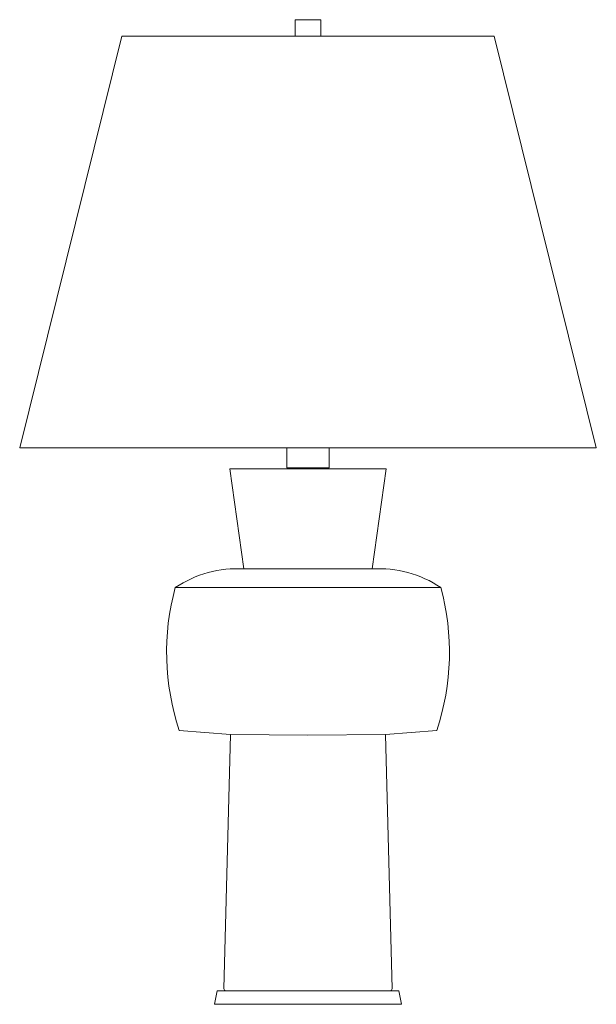
# Model space of a CAD drawing. Units: inches. Extents: x 0 to 17, y -29 to 0.
import ezdxf

# ---------------------------------------------------------------- set-up
doc = ezdxf.new("R2010")
doc.units = ezdxf.units.IN
doc.header["$MEASUREMENT"] = 0
doc.layers.add('Layer 1', color=7, linetype='Continuous')

# ---------------------------------------------------------------- blocks, each defined once
blk = doc.blocks.new('block 2')
at = {"layer": 'Layer 1', "color": 250, "lineweight": 18, "true_color": 0x221f1f}
for points in [[(8.127, -0.485), (8.127, 0.003), (8.877, 0.003), (8.877, -0.485)], [(0.003, -12.603), (3.013, -0.485)], [(13.993, -0.485), (3.013, -0.485)], [(13.993, -0.485), (17.003, -12.603)], [(17.003, -12.603), (0.003, -12.603)], [(7.877, -13.201), (7.877, -12.603)], [(9.127, -12.603), (9.127, -13.201)], [(6.615, -16.173), (6.202, -13.221)], [(6.202, -13.221), (10.804, -13.221)], [(9.127, -13.201), (7.877, -13.201)], [(9.054, -13.201), (7.952, -13.201)], [(7.952, -13.201), (7.952, -13.221)], [(9.054, -13.221), (7.952, -13.221)], [(9.054, -13.201), (9.054, -13.221)], [(10.391, -16.173), (10.804, -13.221)], [(6.615, -16.173), (8.502, -16.173)], [(10.391, -16.173), (8.502, -16.173)], [(4.587, -16.722), (8.502, -16.722)], [(12.419, -16.722), (8.502, -16.722)], [(4.707, -20.933), (6.22, -21.051)], [(6.22, -21.051), (6.023, -28.539)], [(6.22, -21.051), (8.502, -21.069)], [(10.784, -21.051), (8.502, -21.069)], [(12.299, -20.933), (10.784, -21.051)], [(10.784, -21.051), (10.983, -28.539)], [(11.176, -28.604), (11.257, -28.997), (5.748, -28.997), (5.83, -28.604)], [(11.176, -28.604), (8.502, -28.604), (5.83, -28.604)], [(6.087, -28.604), (10.919, -28.604)], [(10.839, -28.604), (6.167, -28.604)]]:
    blk.add_lwpolyline(points, dxfattribs=at)
for points in [[(6.615, -16.172), (5.897, -16.129), (5.186, -16.322), (4.589, -16.723)], [(12.419, -16.722), (11.822, -16.322), (11.11, -16.129), (10.393, -16.172)], [(4.59, -16.721), (4.212, -18.106), (4.254, -19.571), (4.709, -20.931)], [(12.299, -20.931), (12.754, -19.571), (12.795, -18.106), (12.418, -16.721)]]:
    blk.add_open_spline(points, degree=3, dxfattribs=at)
for points in [[(6.025, -28.537), (6.024, -28.554), (6.031, -28.571), (6.042, -28.583), (6.054, -28.595), (6.071, -28.602), (6.087, -28.602)], [(10.92, -28.602), (10.937, -28.602), (10.953, -28.595), (10.965, -28.583), (10.977, -28.571), (10.983, -28.554), (10.983, -28.537)]]:
    blk.add_open_spline(points, degree=3, knots=[0, 0, 0, 0, 1, 1, 1, 2, 2, 2, 2], dxfattribs=at)

msp = doc.modelspace()

# ---------------------------------------------------------------- block references
at = {"layer": 'Layer 1'}
msp.add_blockref('block 2', (0, 0), dxfattribs=at)

doc.saveas('drawing.dxf')
